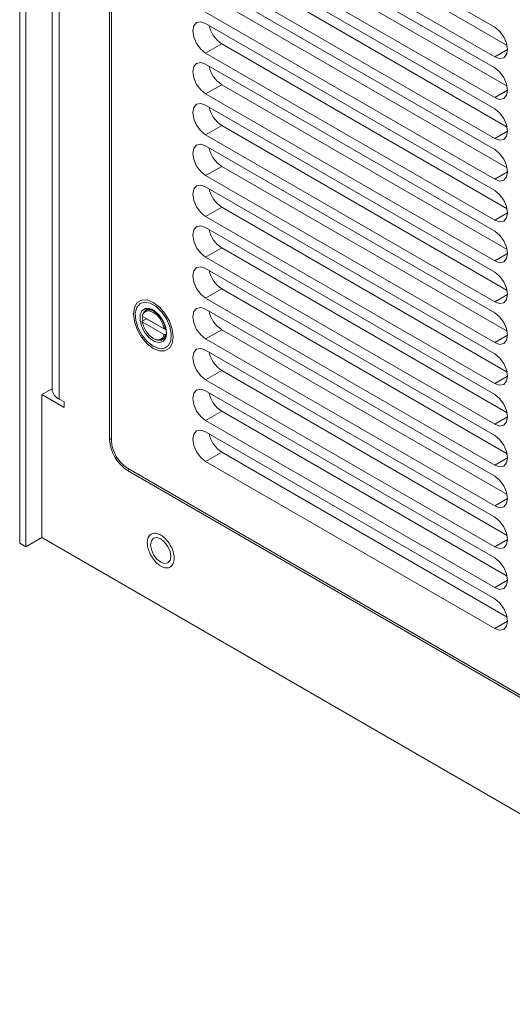
# Model space of a CAD drawing. Units: inches. Extents: x 0.4 to 32.8, y 0.2 to 20.9.
# Drawn here: x 15.2 to 16.2, y 9.8 to 11.8 of the extents above; entities that cross this region are included whole.
import ezdxf

# ---------------------------------------------------------------- set-up
doc = ezdxf.new("R2010")
doc.units = ezdxf.units.IN
doc.header["$MEASUREMENT"] = 0

msp = doc.modelspace()

# ---------------------------------------------------------------- linework, layer by layer
at = {"color": 7, "linetype": 'Continuous', "lineweight": 15}
for p, q in [((15.17401, 10.77944), (15.17401, 12.86374)), ((15.18658, 10.77218), (15.18658, 12.85648)), ((15.24003, 12.75621), (15.24003, 11.0935)), ((15.25467, 12.73642), (15.25467, 11.07309)), ((15.35741, 12.61662), (15.35741, 10.9911)), ((15.36134, 12.61436), (15.36134, 10.98884)), ((16.14243, 11.83078), (15.55317, 12.17095)), ((16.16778, 11.79345), (15.58591, 12.12936)), ((15.55317, 12.11046), (16.14243, 11.77029)), ((16.14243, 11.74761), (15.55317, 12.08778)), ((16.16778, 11.71029), (15.58591, 12.0462)), ((15.55317, 12.0273), (16.14243, 11.68713)), ((16.14243, 11.66445), (15.55317, 12.00462)), ((16.16778, 11.62712), (15.58591, 11.96303)), ((15.55317, 11.94413), (16.14243, 11.60396)), ((16.14243, 11.58128), (15.55317, 11.92145)), ((16.16778, 11.54395), (15.58591, 11.87986)), ((15.55317, 11.86097), (16.14243, 11.5208)), ((16.14243, 11.49811), (15.55317, 11.83828)), ((15.58591, 11.7967), (15.55317, 11.7778)), ((16.16778, 11.46079), (15.58591, 11.7967)), ((15.55317, 11.7778), (16.14243, 11.43763)), ((16.14243, 11.41495), (15.55317, 11.75512)), ((15.58591, 11.71353), (15.55317, 11.69463)), ((16.16778, 11.37762), (15.58591, 11.71353)), ((15.55317, 11.69463), (16.14243, 11.35446)), ((16.14243, 11.33178), (15.55317, 11.67195)), ((15.58591, 11.63037), (15.55317, 11.61147)), ((15.55317, 11.61147), (16.14243, 11.2713)), ((16.16778, 11.29445), (15.58591, 11.63037)), ((16.14243, 11.24862), (15.55317, 11.58879)), ((15.58591, 11.5472), (15.55317, 11.5283)), ((16.16778, 11.21129), (15.58591, 11.5472)), ((15.55317, 11.5283), (16.14243, 11.18813)), ((16.14243, 11.16545), (15.55317, 11.50562)), ((15.58591, 11.46403), (15.55317, 11.44514)), ((16.16778, 11.12812), (15.58591, 11.46403)), ((15.55317, 11.44514), (16.14243, 11.10497)), ((16.14243, 11.08228), (15.55317, 11.42245)), ((15.58591, 11.38087), (15.55317, 11.36197)), ((16.16778, 11.04496), (15.58591, 11.38087)), ((15.55317, 11.36197), (16.14243, 11.0218)), ((16.14243, 10.99912), (15.55317, 11.33929)), ((15.58591, 11.2977), (15.55317, 11.2788)), ((16.16778, 10.96179), (15.58591, 11.2977)), ((15.55317, 11.2788), (16.14243, 10.93863)), ((15.43454, 11.25592), (15.43053, 11.2536)), ((16.14243, 10.91595), (15.55317, 11.25612)), ((15.42396, 11.24189), (15.42394, 11.2433)), ((15.43257, 11.23692), (15.42394, 11.23193)), ((15.42394, 11.23193), (15.42396, 11.23052)), ((15.42396, 11.24189), (15.46894, 11.21593)), ((15.46894, 11.20456), (15.42396, 11.23052)), ((15.42468, 11.23893), (15.42478, 11.24142)), ((15.42523, 11.23268), (15.42468, 11.23893)), ((15.47321, 11.21346), (15.43257, 11.23692)), ((15.47139, 11.21591), (15.46894, 11.21593)), ((15.47264, 11.21663), (15.47139, 11.21591)), ((15.58591, 11.21453), (15.55317, 11.19564)), ((16.16778, 10.87862), (15.58591, 11.21453)), ((15.44645, 11.19664), (15.44766, 11.19594)), ((15.46479, 11.19425), (15.46881, 11.19656)), ((15.46894, 11.20456), (15.47139, 11.20454)), ((15.47139, 11.20454), (15.47322, 11.2056)), ((15.55317, 11.19564), (16.14243, 10.85547)), ((16.14243, 10.83278), (15.55317, 11.17295)), ((15.58591, 11.13137), (15.55317, 11.11247)), ((16.16778, 10.79546), (15.58591, 11.13137)), ((15.55317, 11.11247), (16.14243, 10.7723)), ((15.23896, 11.0935), (15.21932, 11.08216)), ((15.24004, 11.09288), (15.23896, 11.0935)), ((15.21932, 11.08216), (15.21932, 10.79108)), ((15.21932, 11.08216), (15.26449, 11.05608)), ((15.26449, 11.06743), (15.25467, 11.07309)), ((16.14243, 10.74962), (15.55317, 11.08979)), ((15.26449, 11.05608), (15.26449, 11.06743)), ((15.58591, 11.0482), (15.55317, 11.0293)), ((16.16778, 10.71229), (15.58591, 11.0482)), ((15.55317, 11.0293), (16.14243, 10.68913)), ((16.14243, 10.66645), (15.55317, 11.00662)), ((15.58591, 10.96504), (15.55317, 10.94614)), ((16.16778, 10.62913), (15.58591, 10.96504)), ((15.39407, 10.93214), (17.55206, 9.68636)), ((15.55317, 10.94614), (16.14243, 10.60597)), ((15.39408, 10.9276), (17.55206, 9.68182)), ((15.21932, 10.79108), (15.18658, 10.77218)), ((15.21932, 10.79108), (19.61359, 8.25432)), ((15.17401, 10.77944), (15.18658, 10.77218))]:
    msp.add_line(p, q, dxfattribs=at)
at = {"color": 8, "linetype": 'Continuous', "lineweight": 15}
for p, q in [((16.16862, 11.78541), (16.14243, 11.77029)), ((16.16862, 11.70225), (16.14243, 11.68713)), ((16.16862, 11.61908), (16.14243, 11.60396)), ((16.16862, 11.53591), (16.14243, 11.5208)), ((16.16862, 11.45275), (16.14243, 11.43763)), ((16.16862, 11.36958), (16.14243, 11.35446)), ((16.16862, 11.28642), (16.14243, 11.2713)), ((16.16862, 11.20325), (16.14243, 11.18813)), ((16.16862, 11.12008), (16.14243, 11.10497)), ((16.16862, 11.03692), (16.14243, 11.0218)), ((15.36134, 10.99337), (15.35741, 10.9911)), ((16.16862, 10.95375), (16.14243, 10.93863)), ((15.398, 10.92987), (15.39408, 10.9276)), ((16.16862, 10.87059), (16.14243, 10.85547)), ((16.16862, 10.78742), (16.14243, 10.7723)), ((16.16862, 10.70425), (16.14243, 10.68913)), ((16.16862, 10.62109), (16.14243, 10.60597))]:
    msp.add_line(p, q, dxfattribs=at)
at = {"color": 7, "linetype": 'Continuous', "lineweight": 15, "flags": 128}
for points in [[(15.55317, 11.83828), (15.54315, 11.84177), (15.53465, 11.84012), (15.52897, 11.83358), (15.52698, 11.82316), (15.52897, 11.81044), (15.53465, 11.79735), (15.54315, 11.78589), (15.55317, 11.7778)], [(16.14243, 11.77029), (16.15245, 11.76681), (16.16094, 11.76846), (16.16662, 11.775), (16.16862, 11.78542), (16.16662, 11.79814), (16.16094, 11.81123), (16.15245, 11.82269), (16.14243, 11.83078)], [(15.55317, 11.75512), (15.54315, 11.7586), (15.53465, 11.75695), (15.52897, 11.75042), (15.52698, 11.73999), (15.52897, 11.72727), (15.53465, 11.71418), (15.54315, 11.70272), (15.55317, 11.69463)], [(16.14243, 11.68713), (16.15245, 11.68364), (16.16094, 11.6853), (16.16662, 11.69183), (16.16862, 11.70225), (16.16662, 11.71498), (16.16094, 11.72806), (16.15245, 11.73953), (16.14243, 11.74761)], [(15.55317, 11.67195), (15.54315, 11.67544), (15.53465, 11.67378), (15.52897, 11.66725), (15.52698, 11.65683), (15.52897, 11.6441), (15.53465, 11.63102), (15.54315, 11.61956), (15.55317, 11.61147)], [(16.14243, 11.60396), (16.15245, 11.60048), (16.16094, 11.60213), (16.16662, 11.60866), (16.16862, 11.61909), (16.16662, 11.63181), (16.16094, 11.6449), (16.15245, 11.65636), (16.14243, 11.66445)], [(15.55317, 11.58879), (15.54315, 11.59227), (15.53465, 11.59062), (15.52897, 11.58408), (15.52698, 11.57366), (15.52897, 11.56094), (15.53465, 11.54785), (15.54315, 11.53639), (15.55317, 11.5283)], [(16.14243, 11.5208), (16.15245, 11.51731), (16.16094, 11.51896), (16.16662, 11.5255), (16.16862, 11.53592), (16.16662, 11.54864), (16.16094, 11.56173), (16.15245, 11.57319), (16.14243, 11.58128)], [(15.55317, 11.50562), (15.54315, 11.5091), (15.53465, 11.50745), (15.52897, 11.50092), (15.52698, 11.4905), (15.52897, 11.47777), (15.53465, 11.46468), (15.54315, 11.45322), (15.55317, 11.44514)], [(16.14243, 11.43763), (16.15245, 11.43415), (16.16094, 11.4358), (16.16662, 11.44233), (16.16862, 11.45275), (16.16662, 11.46548), (16.16094, 11.47857), (16.15245, 11.49003), (16.14243, 11.49811)], [(15.55317, 11.42245), (15.54315, 11.42594), (15.53465, 11.42429), (15.52897, 11.41775), (15.52698, 11.40733), (15.52897, 11.39461), (15.53465, 11.38152), (15.54315, 11.37006), (15.55317, 11.36197)], [(16.14243, 11.35446), (16.15245, 11.35098), (16.16094, 11.35263), (16.16662, 11.35916), (16.16862, 11.36959), (16.16662, 11.38231), (16.16094, 11.3954), (16.15245, 11.40686), (16.14243, 11.41495)], [(15.55317, 11.33929), (15.54315, 11.34277), (15.53465, 11.34112), (15.52897, 11.33459), (15.52698, 11.32416), (15.52897, 11.31144), (15.53465, 11.29835), (15.54315, 11.28689), (15.55317, 11.2788)], [(16.14243, 11.2713), (16.15245, 11.26781), (16.16094, 11.26946), (16.16662, 11.276), (16.16862, 11.28642), (16.16662, 11.29915), (16.16094, 11.31223), (16.15245, 11.32369), (16.14243, 11.33178)], [(15.40588, 11.24664), (15.40786, 11.25998), (15.41363, 11.26971), (15.4226, 11.27489), (15.43391, 11.27502), (15.44645, 11.27007), (15.45899, 11.26054), (15.4703, 11.24736), (15.47927, 11.23181), (15.48504, 11.21542), (15.48702, 11.1998), (15.48504, 11.18647), (15.47927, 11.17674), (15.4703, 11.17155), (15.45899, 11.17143), (15.44645, 11.17637), (15.43391, 11.1859), (15.4226, 11.19909), (15.41363, 11.21463), (15.40786, 11.23102), (15.40588, 11.24664)], [(15.44645, 11.18072), (15.4584, 11.17612), (15.46906, 11.17663), (15.47727, 11.18218), (15.48213, 11.19219), (15.48313, 11.20556), (15.48016, 11.22084), (15.47353, 11.23638), (15.46397, 11.25049), (15.45251, 11.26165), (15.44039, 11.26865), (15.42893, 11.27072), (15.41937, 11.26764), (15.41274, 11.25976), (15.40977, 11.24791), (15.41077, 11.23339), (15.41563, 11.21776), (15.42384, 11.20273), (15.4345, 11.18992), (15.44645, 11.18072)], [(15.47366, 11.20752), (15.47182, 11.19723), (15.46656, 11.19045), (15.45858, 11.1881), (15.44896, 11.19049), (15.439, 11.1973), (15.43005, 11.20761), (15.42332, 11.22004), (15.4197, 11.23289), (15.4197, 11.24444), (15.42332, 11.25312), (15.43005, 11.25776), (15.439, 11.25774), (15.44896, 11.25306), (15.45858, 11.24435), (15.46656, 11.23278), (15.47182, 11.21993), (15.47366, 11.20752)], [(15.42394, 11.2433), (15.42696, 11.25041), (15.43237, 11.25445), (15.43955, 11.25497), (15.44766, 11.2519), (15.45578, 11.2456), (15.46296, 11.2368), (15.46837, 11.2265), (15.47139, 11.21591)], [(15.42396, 11.24189), (15.42688, 11.24851), (15.43202, 11.25226), (15.4388, 11.25271), (15.44645, 11.2498), (15.4541, 11.24388), (15.46088, 11.2356), (15.46602, 11.22592), (15.46894, 11.21593)], [(15.55317, 11.25612), (15.54315, 11.2596), (15.53465, 11.25795), (15.52897, 11.25142), (15.52698, 11.241), (15.52897, 11.22827), (15.53465, 11.21518), (15.54315, 11.20372), (15.55317, 11.19564)], [(15.46894, 11.20456), (15.46602, 11.19793), (15.46088, 11.19418), (15.4541, 11.19374), (15.44645, 11.19664), (15.4388, 11.20257), (15.43202, 11.21085), (15.42688, 11.22053), (15.42396, 11.23052)], [(16.14243, 11.18813), (16.15245, 11.18465), (16.16094, 11.1863), (16.16662, 11.19283), (16.16862, 11.20325), (16.16662, 11.21598), (16.16094, 11.22907), (16.15245, 11.24053), (16.14243, 11.24862)], [(15.47139, 11.20454), (15.46837, 11.19744), (15.46296, 11.19339), (15.45578, 11.19287), (15.44766, 11.19594), (15.44766, 11.19594)], [(15.55317, 11.17295), (15.54315, 11.17644), (15.53465, 11.17479), (15.52897, 11.16825), (15.52698, 11.15783), (15.52897, 11.14511), (15.53465, 11.13202), (15.54315, 11.12056), (15.55317, 11.11247)], [(16.14243, 11.10497), (16.15245, 11.10148), (16.16094, 11.10313), (16.16662, 11.10967), (16.16862, 11.12009), (16.16662, 11.13281), (16.16094, 11.1459), (16.15245, 11.15736), (16.14243, 11.16545)], [(15.55317, 11.08979), (15.54315, 11.09327), (15.53465, 11.09162), (15.52897, 11.08509), (15.52698, 11.07467), (15.52897, 11.06194), (15.53465, 11.04885), (15.54315, 11.03739), (15.55317, 11.0293)], [(16.14243, 11.0218), (16.15245, 11.01832), (16.16094, 11.01997), (16.16662, 11.0265), (16.16862, 11.03692), (16.16662, 11.04965), (16.16094, 11.06274), (16.15245, 11.0742), (16.14243, 11.08228)], [(15.55317, 11.00662), (15.54315, 11.01011), (15.53465, 11.00846), (15.52897, 11.00192), (15.52698, 10.9915), (15.52897, 10.97877), (15.53465, 10.96569), (15.54315, 10.95423), (15.55317, 10.94614)], [(16.14243, 10.93863), (16.15245, 10.93515), (16.16094, 10.9368), (16.16662, 10.94333), (16.16862, 10.95376), (16.16662, 10.96648), (16.16094, 10.97957), (16.15245, 10.99103), (16.14243, 10.99912)], [(16.14243, 10.85547), (16.15245, 10.85198), (16.16094, 10.85363), (16.16662, 10.86017), (16.16862, 10.87059), (16.16662, 10.88331), (16.16094, 10.8964), (16.15245, 10.90786), (16.14243, 10.91595)], [(16.14243, 10.7723), (16.15245, 10.76882), (16.16094, 10.77047), (16.16662, 10.777), (16.16862, 10.78742), (16.16662, 10.80015), (16.16094, 10.81324), (16.15245, 10.8247), (16.14243, 10.83278)], [(15.46157, 10.7409), (15.46943, 10.73817), (15.4761, 10.73946), (15.48056, 10.74459), (15.48212, 10.75277), (15.48056, 10.76276), (15.4761, 10.77304), (15.46943, 10.78203), (15.46157, 10.78838), (15.4537, 10.79112), (15.44703, 10.78982), (15.44257, 10.78469), (15.44101, 10.77651), (15.44257, 10.76652), (15.44703, 10.75625), (15.4537, 10.74725), (15.46157, 10.7409)], [(16.14243, 10.68913), (16.15245, 10.68565), (16.16094, 10.6873), (16.16662, 10.69384), (16.16862, 10.70426), (16.16662, 10.71698), (16.16094, 10.73007), (16.15245, 10.74153), (16.14243, 10.74962)], [(16.14243, 10.60597), (16.15245, 10.60248), (16.16094, 10.60414), (16.16662, 10.61067), (16.16862, 10.62109), (16.16662, 10.63382), (16.16094, 10.6469), (16.15245, 10.65836), (16.14243, 10.66645)]]:
    msp.add_lwpolyline(points, dxfattribs=at)
at = {"color": 7, "linetype": 'Continuous', "lineweight": 15}
for centre, radius, start, end in [((15.61761, 11.84551), 0.05821, 191.38306, 236.99883), ((15.61761, 11.76235), 0.05821, 191.38306, 236.99883), ((15.61761, 11.67918), 0.05821, 191.38311, 236.99878), ((15.61761, 11.59601), 0.05821, 191.38306, 236.99883), ((15.61761, 11.51285), 0.05821, 191.38306, 236.99883), ((15.61761, 11.42968), 0.05821, 191.38305, 236.99883), ((15.61761, 11.34652), 0.05821, 191.3831, 236.99878), ((15.4392, 11.24171), 0.01486, 54.41713, 132.03309), ((15.61761, 11.26335), 0.05821, 191.38309, 236.99879), ((15.45883, 11.2077), 0.01486, 287.96192, 5.5764), ((15.61761, 11.18018), 0.05821, 191.38309, 236.99879), ((15.26505, 11.096), 0.02515, 185.69341, 245.62606), ((15.61761, 11.09702), 0.05821, 191.38308, 236.9988), ((15.43701, 10.99472), 0.07969, 182.60545, 237.39454), ((15.61761, 11.01385), 0.05821, 191.38309, 236.99879), ((15.43241, 10.99207), 0.07115, 182.60547, 237.3946)]:
    msp.add_arc(centre, radius, start, end, dxfattribs=at)
for points, knots in [([(15.44659, 10.74682), (15.44391, 10.7509), (15.43977, 10.7572), (15.43629, 10.76653), (15.43459, 10.77368), (15.43399, 10.78049), (15.43472, 10.78832), (15.43809, 10.7959), (15.4443, 10.79972), (15.45055, 10.80019), (15.45591, 10.79906), (15.46149, 10.79651), (15.4687, 10.79162), (15.47345, 10.78606), (15.47654, 10.78246)], [0, 0, 0, 0, 0.1197208, 0.1848929, 0.25, 0.3151714, 0.3802783, 0.4999993, 0.6197217, 0.6848928, 0.7499989, 0.8151703, 0.8802785, 1, 1, 1, 1]), ([(15.47654, 10.78246), (15.47922, 10.77839), (15.48336, 10.77209), (15.48684, 10.76276), (15.48854, 10.7556), (15.48914, 10.7488), (15.48841, 10.74097), (15.48504, 10.73338), (15.47883, 10.72957), (15.47258, 10.72909), (15.46722, 10.73023), (15.46164, 10.73277), (15.45443, 10.73767), (15.44968, 10.74322), (15.44659, 10.74682)], [0, 0, 0, 0, 0.119721, 0.1848923, 0.2499995, 0.3151711, 0.3802779, 0.4999998, 0.6197211, 0.6848923, 0.7500002, 0.8151718, 0.8802783, 1, 1, 1, 1])]:
    msp.add_open_spline(points, degree=3, knots=knots, dxfattribs=at)

doc.saveas('drawing.dxf')
